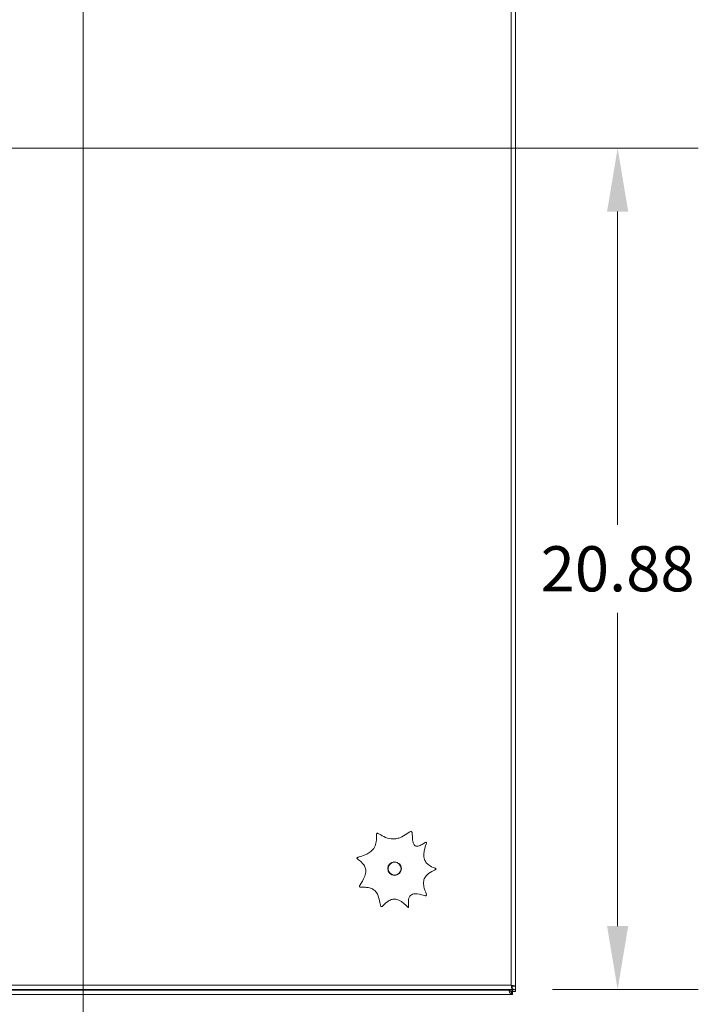
# Model space of a CAD drawing. Units: inches. Extents: x 8 to 266, y 5 to 156.
# Drawn here: x 95 to 111, y 74 to 99 of the extents above; entities that cross this region are included whole.
import ezdxf

# ---------------------------------------------------------------- set-up
doc = ezdxf.new("R2010")
doc.units = ezdxf.units.IN
doc.header["$LTSCALE"] = 16
doc.header["$MEASUREMENT"] = 0
for name, color, linetype, lineweight in [('Dimension (ANSI)', 7, 'Continuous', 5), ('Section Line (ANSI)', 7, 'Continuous', 5), ('Visible (ANSI)', 7, 'Continuous', 5), ('Visible Narrow (ANSI)', 7, 'Continuous', 5)]:
    doc.layers.add(name, color=color, linetype=linetype, lineweight=lineweight)
doc.styles.add('TAHOMA', font='tahoma.ttf')
doc.dimstyles.new('Default (ANSI)', dxfattribs={"dimscale": 16, "dimtxt": 0.07, "dimasz": 0.098425, "dimexe": 0.125, "dimexo": 0.0625, "dimgap": 0.031496, "dimtad": 0, "dimtih": 1, "dimtoh": 1, "dimrnd": 1e-08, "dimzin": 0, "dimdsep": 46, "dimtxsty": 'TAHOMA', "dimcen": 0.09, "dimdle": 0.393701, "dimclrd": 256, "dimclre": 256, "dimclrt": 256, "dimadec": 0, "dimazin": 0, "dimtfac": 1, "dimtofl": 0, "dimtmove": 0, "dimatfit": 3, "dimfxl": 1, "dimtolj": 1, "dimtzin": 0, "dimlwd": -1, "dimlwe": -1, "dimarcsym": 0})

# ---------------------------------------------------------------- blocks, each defined once
blk = doc.blocks.new('*D12')
at = {"layer": 'Defpoints', "color": 0, "transparency": 16777216}
for p in [(79.739, 95.353), (109.495, 95.353), (106.879, 74.478)]:
    blk.add_point(p, dxfattribs=at)
at = {"layer": 'Dimension (ANSI)', "transparency": 16777216}
for p, q in [((80.739, 95.353), (111.495, 95.353)), ((109.495, 93.778), (109.495, 86.005)), ((109.495, 76.053), (109.495, 83.826)), ((107.879, 74.478), (111.495, 74.478))]:
    blk.add_line(p, q, dxfattribs=at)
for points in [[(109.233, 93.778), (109.758, 93.778), (109.495, 95.353)], [(109.233, 76.053), (109.758, 76.053), (109.495, 74.478)]]:
    blk.add_solid(points, dxfattribs=at)
at = {"layer": 'Dimension (ANSI)', "transparency": 16777216, "insert": (109.495, 84.916), "char_height": 1.12, "attachment_point": 5, "style": 'TAHOMA'}
blk.add_mtext('\\A1;20.88', dxfattribs=at)
blk = doc.blocks.new('2dTransSection1')
at = {"layer": 'Section Line (ANSI)', "linetype": 'Continuous'}
for p in [(6.0149, 7.4545), (6.0149, 4.8237)]:
    blk.add_line(p, (6.0149, 4.4849), dxfattribs=at)

msp = doc.modelspace()

# ---------------------------------------------------------------- linework, layer by layer
at = {"layer": 'Visible (ANSI)'}
for p, q in [((106.96429, 116.14295), (106.96429, 74.56305)), ((106.96528, 116.21936), (106.96528, 74.48949)), ((106.87924, 74.552), (106.87924, 74.478)), ((106.89029, 74.56305), (106.96429, 74.56305)), ((106.86369, 74.353), (47.06687, 74.353)), ((106.87924, 74.478), (77.29933, 74.478)), ((106.79716, 74.45825), (106.77741, 74.478)), ((106.86369, 74.4159), (106.86369, 74.427)), ((106.86369, 74.427), (106.89128, 74.427)), ((106.86369, 74.353), (106.86369, 74.4159)), ((106.89128, 74.353), (106.86369, 74.353)), ((106.87756, 74.4712), (106.92989, 74.4712)), ((106.89128, 74.427), (106.89128, 74.4712)), ((106.89128, 74.427), (106.89128, 74.353)), ((106.96528, 74.427), (106.89128, 74.427)), ((106.96528, 74.48949), (106.96528, 74.427))]:
    msp.add_line(p, q, dxfattribs=at)
msp.add_circle((103.96429, 77.478), 0.1685, dxfattribs=at)
for points, knots in [([(103.99456, 78.21898), (104.02709, 78.22406), (104.05899, 78.23277), (104.1591, 78.27063), (104.21747, 78.30853), (104.29577, 78.36153), (104.32193, 78.37997), (104.35135, 78.39423), (104.3591, 78.39694), (104.36937, 78.39811), (104.37294, 78.39803), (104.37911, 78.39635), (104.38159, 78.39511), (104.38631, 78.39144), (104.38835, 78.38903), (104.39276, 78.38216), (104.39485, 78.377), (104.40011, 78.35917), (104.40214, 78.34336), (104.40725, 78.27726), (104.40677, 78.21147), (104.42163, 78.12836), (104.4285, 78.10361), (104.44563, 78.0716), (104.45351, 78.06078), (104.47177, 78.04537), (104.48086, 78.04035), (104.50166, 78.03381), (104.51282, 78.03269), (104.54121, 78.0337), (104.55883, 78.03792), (104.60904, 78.05494), (104.64328, 78.07406), (104.69917, 78.10737), (104.72155, 78.12186), (104.74052, 78.12963), (104.7442, 78.13063), (104.74818, 78.13066), (104.7493, 78.13054), (104.75106, 78.12988), (104.75172, 78.12948), (104.75287, 78.1284), (104.75331, 78.12777), (104.75416, 78.12605), (104.75446, 78.1249), (104.75494, 78.12164), (104.7549, 78.11905), (104.75372, 78.10876), (104.75113, 78.09893), (104.73154, 78.03494), (104.69413, 77.93927), (104.68706, 77.79425), (104.69115, 77.74997), (104.71715, 77.67352), (104.73505, 77.64263), (104.78356, 77.58693), (104.81305, 77.56386), (104.8961, 77.51423), (104.94602, 77.49789), (104.97993, 77.48261), (104.98532, 77.47978), (104.99053, 77.47584), (104.99189, 77.4746), (104.99353, 77.4724), (104.99406, 77.47144), (104.99457, 77.46956), (104.99462, 77.46873), (104.99439, 77.46698), (104.99408, 77.46611), (104.99301, 77.46405), (104.99205, 77.46284), (104.9887, 77.4594), (104.9855, 77.457), (104.969, 77.4466), (104.94857, 77.43713), (104.87902, 77.4021), (104.81702, 77.36844), (104.73924, 77.28949), (104.7166, 77.25764), (104.68815, 77.18866), (104.68171, 77.15476), (104.68027, 77.07792), (104.68757, 77.03644), (104.72084, 76.91871), (104.75479, 76.85624), (104.75561, 76.82297), (104.75531, 76.81993), (104.75381, 76.81536), (104.7529, 76.81362), (104.75042, 76.81072), (104.749, 76.80963), (104.74525, 76.80762), (104.74285, 76.80693), (104.73623, 76.80576), (104.73114, 76.80572), (104.71131, 76.8075), (104.69298, 76.81191), (104.61765, 76.83187), (104.54308, 76.85442), (104.45176, 76.85339), (104.42743, 76.85021), (104.38877, 76.83535), (104.37408, 76.8264), (104.3492, 76.80265), (104.33968, 76.78891), (104.32222, 76.75319), (104.31622, 76.73034), (104.30609, 76.66503), (104.30785, 76.62057), (104.31093, 76.56358), (104.3122, 76.54509), (104.311, 76.5277), (104.31027, 76.52367), (104.30853, 76.51994), (104.30794, 76.51897), (104.30663, 76.51768), (104.30602, 76.51726), (104.30464, 76.51671), (104.30393, 76.51658), (104.30219, 76.51655), (104.30116, 76.51675), (104.29829, 76.51763), (104.29627, 76.51869), (104.28922, 76.52313), (104.28303, 76.52843), (104.23717, 76.57146), (104.16478, 76.65359), (104.03987, 76.7103), (104.00581, 76.71977), (103.93944, 76.72243), (103.90959, 76.71758), (103.84671, 76.69571), (103.81558, 76.6775), (103.7346, 76.61756), (103.69462, 76.57212), (103.65836, 76.54312), (103.65129, 76.53858), (103.64254, 76.53566), (103.63986, 76.53513), (103.63516, 76.53536), (103.63324, 76.53582), (103.6295, 76.5376), (103.62783, 76.53888), (103.62412, 76.54264), (103.6222, 76.54551), (103.61686, 76.55565), (103.61399, 76.56464), (103.6026, 76.60833), (103.5956, 76.66287), (103.56721, 76.77564), (103.5476, 76.8325), (103.49356, 76.91326), (103.46763, 76.9404), (103.4066, 76.98096), (103.37469, 76.99403), (103.29416, 77.01379), (103.24769, 77.01537), (103.17266, 77.01471), (103.14276, 77.01283), (103.11574, 77.01612), (103.10994, 77.01752), (103.10332, 77.02082), (103.10124, 77.02224), (103.09823, 77.02561), (103.09724, 77.0273), (103.09586, 77.03129), (103.09558, 77.03351), (103.09561, 77.03928), (103.09636, 77.04316), (103.10009, 77.05565), (103.10494, 77.06586), (103.13785, 77.12563), (103.19176, 77.20142), (103.23929, 77.33097), (103.24956, 77.37544), (103.24893, 77.45585), (103.24209, 77.48975), (103.21453, 77.55413), (103.19514, 77.58256), (103.13698, 77.64757), (103.09737, 77.67636), (103.05793, 77.70664), (103.0484, 77.71419), (103.0375, 77.72512), (103.03445, 77.72901), (103.03212, 77.73423), (103.03161, 77.73595), (103.03147, 77.73913), (103.03168, 77.74048), (103.03269, 77.74321), (103.0335, 77.74449), (103.03598, 77.74747), (103.03799, 77.74912), (103.0454, 77.75403), (103.05235, 77.75705), (103.08703, 77.77008), (103.13324, 77.78123), (103.24571, 77.82084), (103.31367, 77.85097), (103.4106, 77.93095), (103.44226, 77.96849), (103.48733, 78.05404), (103.5005, 78.09794), (103.51846, 78.21199), (103.51443, 78.27327), (103.51618, 78.32316), (103.51707, 78.33262), (103.51995, 78.34346), (103.52118, 78.34651), (103.52387, 78.3507), (103.52523, 78.35225), (103.5284, 78.35446), (103.53001, 78.35516), (103.53389, 78.35606), (103.53612, 78.35611), (103.54198, 78.35555), (103.54616, 78.35444), (103.56175, 78.34852), (103.57543, 78.34084), (103.62779, 78.30991), (103.67844, 78.27784), (103.74082, 78.25255), (103.7997, 78.22868), (103.86053, 78.21429), (103.94798, 78.21359), (103.97143, 78.21537), (103.99456, 78.21898)], [0.66607566, 0.66607566, 0.66607566, 0.66607566, 0.92202537, 0.92202537, 1.4774908, 1.4774908, 1.8523817, 1.8523817, 2.01236364, 2.01236364, 2.09526991, 2.09526991, 2.16174476, 2.16174476, 2.23457221, 2.23457221, 2.35142255, 2.35142255, 2.60137015, 2.60137015, 3.24948306, 3.24948306, 3.53977496, 3.53977496, 3.70611106, 3.70611106, 3.83877469, 3.83877469, 3.97803968, 3.97803968, 4.19210642, 4.19210642, 4.63621932, 4.63621932, 5.05515906, 5.05515906, 5.18385672, 5.18385672, 5.23253236, 5.23253236, 5.26745878, 5.26745878, 5.30196021, 5.30196021, 5.35202947, 5.35202947, 5.44689181, 5.44689181, 5.67686294, 5.67686294, 6.67589313, 6.67589313, 7.1118234, 7.1118234, 7.46969505, 7.46969505, 7.8360831, 7.8360831, 8.41260351, 8.41260351, 8.55884283, 8.55884283, 8.62047102, 8.62047102, 8.66082097, 8.66082097, 8.69236388, 8.69236388, 8.72601368, 8.72601368, 8.7777982, 8.7777982, 8.87861266, 8.87861266, 9.18000552, 9.18000552, 9.71463544, 9.71463544, 10.00838751, 10.00838751, 10.26976284, 10.26976284, 10.57854944, 10.57854944, 11.17094306, 11.17094306, 11.23506677, 11.23506677, 11.28006439, 11.28006439, 11.32118637, 11.32118637, 11.37567727, 11.37567727, 11.47223336, 11.47223336, 11.69854374, 11.69854374, 12.25967992, 12.25967992, 12.45725327, 12.45725327, 12.60195578, 12.60195578, 12.74035186, 12.74035186, 12.92811967, 12.92811967, 13.28101069, 13.28101069, 13.51175378, 13.51175378, 13.60952876, 13.60952876, 13.64441775, 13.64441775, 13.66854902, 13.66854902, 13.69164959, 13.69164959, 13.72384114, 13.72384114, 13.78669612, 13.78669612, 13.94417421, 13.94417421, 14.76366922, 14.76366922, 15.04922584, 15.04922584, 15.29595152, 15.29595152, 15.58102962, 15.58102962, 16.09632173, 16.09632173, 16.24410716, 16.24410716, 16.30434248, 16.30434248, 16.34961738, 16.34961738, 16.39662479, 16.39662479, 16.46707526, 16.46707526, 16.61555354, 16.61555354, 17.15630163, 17.15630163, 17.63639071, 17.63639071, 17.94777461, 17.94777461, 18.23021748, 18.23021748, 18.6170431, 18.6170431, 18.96536466, 18.96536466, 19.08896298, 19.08896298, 19.15165975, 19.15165975, 19.20191688, 19.20191688, 19.25703466, 19.25703466, 19.34567715, 19.34567715, 19.53148762, 19.53148762, 20.26831534, 20.26831534, 20.62238995, 20.62238995, 20.90106135, 20.90106135, 21.17176173, 21.17176173, 21.58184122, 21.58184122, 21.73904236, 21.73904236, 21.84061277, 21.84061277, 21.88613802, 21.88613802, 21.92187797, 21.92187797, 21.96033341, 21.96033341, 22.02047161, 22.02047161, 22.15347465, 22.15347465, 22.66608146, 22.66608146, 23.23020198, 23.23020198, 23.60408781, 23.60408781, 23.94743067, 23.94743067, 24.45520981, 24.45520981, 24.60747916, 24.60747916, 24.68505158, 24.68505158, 24.74032471, 24.74032471, 24.78776183, 24.78776183, 24.84577245, 24.84577245, 24.94330009, 24.94330009, 25.16680936, 25.16680936, 25.67977771, 25.67977771, 25.67977771, 26.16389584, 26.16389584, 26.34585338, 26.34585338, 26.34585338, 26.34585338]), ([(106.96429, 74.56305), (106.96429, 74.56775), (106.94139, 74.57244), (106.90724, 74.57713), (106.8924, 74.57917), (106.87573, 74.58121), (106.85904, 74.58325)], [0, 0, 0, 0, 1.09505807, 1.09505807, 1.09505807, 1.57079633, 1.57079633, 1.57079633, 1.57079633]), ([(106.85904, 74.58325), (106.87449, 74.57689), (106.88882, 74.57053), (106.89017, 74.56417), (106.89025, 74.5638), (106.89029, 74.56343), (106.89029, 74.56305)], [0, 0, 0, 0, 1.48347479, 1.48347479, 1.48347479, 1.57079633, 1.57079633, 1.57079633, 1.57079633]), ([(106.85904, 74.58325), (106.86373, 74.54483), (106.86843, 74.50729), (106.87312, 74.48969), (106.87516, 74.48205), (106.8772, 74.478), (106.87924, 74.478)], [0, 0, 0, 0, 1.09505807, 1.09505807, 1.09505807, 1.57079633, 1.57079633, 1.57079633, 1.57079633]), ([(106.85904, 74.58325), (106.8654, 74.5678), (106.87176, 74.55347), (106.87811, 74.55212), (106.87849, 74.55204), (106.87886, 74.552), (106.87924, 74.552)], [0, 0, 0, 0, 1.48347479, 1.48347479, 1.48347479, 1.57079633, 1.57079633, 1.57079633, 1.57079633]), ([(106.86369, 74.353), (106.84823, 74.353), (106.83277, 74.3759), (106.81731, 74.41005), (106.81059, 74.42489), (106.80388, 74.44156), (106.79716, 74.45825)], [0, 0, 0, 0, 1.09505807, 1.09505807, 1.09505807, 1.57079633, 1.57079633, 1.57079633, 1.57079633]), ([(106.79716, 74.45825), (106.8181, 74.4428), (106.83905, 74.42847), (106.85999, 74.42712), (106.86122, 74.42704), (106.86245, 74.427), (106.86369, 74.427)], [0, 0, 0, 0, 1.48347479, 1.48347479, 1.48347479, 1.57079633, 1.57079633, 1.57079633, 1.57079633]), ([(106.92989, 74.4712), (106.9447, 74.48124), (106.96025, 74.4877), (106.96419, 74.48917), (106.96491, 74.48944), (106.96528, 74.48954), (106.96528, 74.48949)], [-2.35619449, -2.35619449, -2.35619449, -2.35619449, -1.674275485, -1.674275485, -1.674275485, -1.549582718, -1.549582718, -1.549582718, -1.549582718])]:
    msp.add_open_spline(points, degree=3, knots=knots, dxfattribs=at)
for points in [[(106.87756, 74.4712), (106.87626, 74.47347), (106.87488, 74.47573), (106.87344, 74.478)], [(106.8792, 74.4998), (106.89821, 74.49026), (106.91584, 74.48073), (106.92989, 74.4712)]]:
    msp.add_open_spline(points, degree=3, dxfattribs=at)
at = {"layer": 'Visible Narrow (ANSI)'}
for p, q in [((106.85904, 74.58325), (106.85904, 116.12275)), ((77.31954, 74.58325), (106.85904, 74.58325)), ((47.13339, 74.45825), (106.79716, 74.45825)), ((106.79716, 74.45825), (106.89128, 74.45825)), ((106.96515, 74.48949), (106.96528, 74.48949))]:
    msp.add_line(p, q, dxfattribs=at)
msp.add_circle((103.96429, 77.478), 0.1605, dxfattribs=at)

# ---------------------------------------------------------------- block references
at = {"layer": 'Section Line (ANSI)', "xscale": 16, "yscale": 16, "zscale": 16}
msp.add_blockref('2dTransSection1', (0, 0), dxfattribs=at)

# ---------------------------------------------------------------- dimensions: what is measured, and where the dimension line sits
at = {"layer": 'Dimension (ANSI)'}
dim = msp.add_linear_dim(base=(109.4953287247, 95.3530027638), p1=(106.879237766, 74.4780027638), p2=(79.7392863094, 95.3530027638), angle=90, dimstyle='Default (ANSI)', override={"dimgap": 0.031496, "dimdec": 2, "dimtol": 0, "dimlim": 0, "dimtp": 0, "dimtm": 0, "dimtdec": 2, "dimatfit": 1}, dxfattribs=at)
dim.commit()
dim.dimension.update_dxf_attribs({"geometry": '*D12', "text_midpoint": (109.4953287247, 84.9155027638), "dimtype": 160})

doc.saveas('drawing.dxf')
